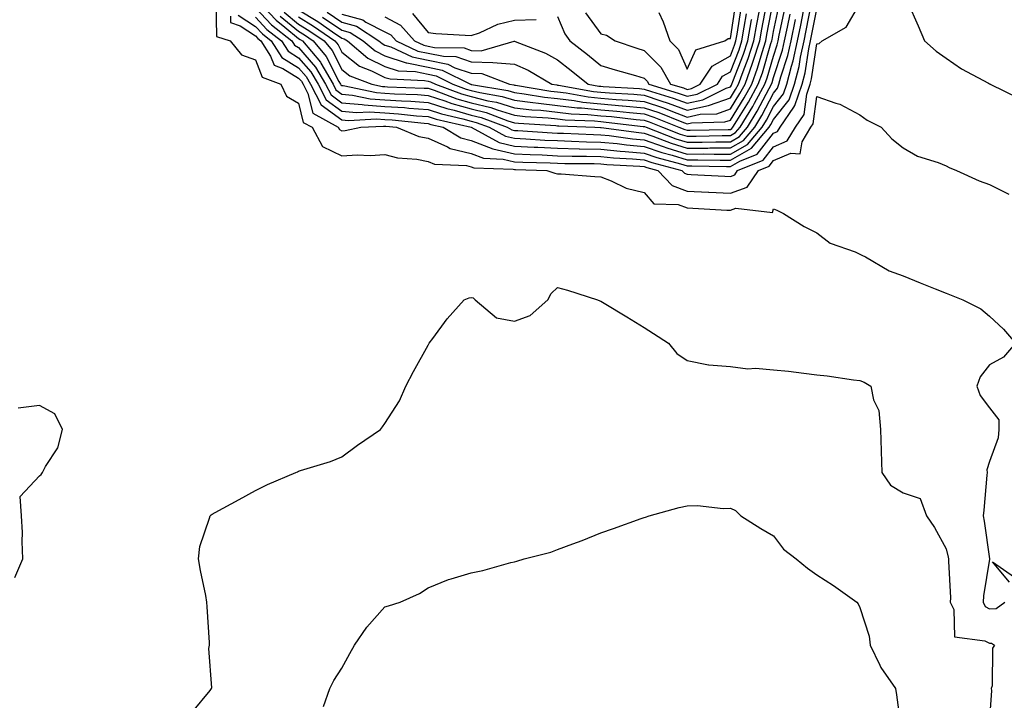
# Model space of a CAD drawing. Units: inches. Extents: x 1005443 to 1008083, y 7250378 to 7253018.
# Drawn here: x 1007103 to 1007331, y 7250849 to 7251007 of the extents above; entities that cross this region are included whole.
import ezdxf

# ---------------------------------------------------------------- set-up
doc = ezdxf.new("R2010")
doc.units = ezdxf.units.IN
doc.header["$MEASUREMENT"] = 0
doc.layers.add('Contour_10057250', color=7, linetype='Continuous', true_color=0xad26d8)

msp = doc.modelspace()

# ---------------------------------------------------------------- linework, layer by layer
at = {"layer": 'Contour_10057250'}
for points in [[(1007148.89, 7251011.08, 3002), (1007149.09, 7251002.96, 3002), (1007152.23, 7251001.92, 3002), (1007154.83, 7250998.7, 3002), (1007158.05, 7250997.53, 3002), (1007159.65, 7250993.52, 3002), (1007163.93, 7250991.92, 3002), (1007165.28, 7250989.15, 3002), (1007168.05, 7250987.52, 3002), (1007169.16, 7250983.03, 3002), (1007171.17, 7250981.92, 3002), (1007173.63, 7250977.5, 3002), (1007178.05, 7250975.27, 3002), (1007181.64, 7250975.51, 3002), (1007184.62, 7250975.35, 3002), (1007188.05, 7250975.65, 3002), (1007190.95, 7250974.82, 3002), (1007195.43, 7250974.54, 3002), (1007198.05, 7250974.01, 3002), (1007199.51, 7250973.38, 3002), (1007206.92, 7250973.05, 3002), (1007208.05, 7250972.77, 3002), (1007208.67, 7250972.54, 3002), (1007217.77, 7250972.2, 3002), (1007218.05, 7250972.13, 3002), (1007218.26, 7250972.13, 3002), (1007225.51, 7250971.92, 3002), (1007227.41, 7250971.28, 3002), (1007228.05, 7250971.17, 3002), (1007228.87, 7250971.1, 3002), (1007236.67, 7250970.54, 3002), (1007238.05, 7250970.42, 3002), (1007240.43, 7250969.54, 3002), (1007243.91, 7250967.78, 3002), (1007248.05, 7250966.78, 3002), (1007250.33, 7250964.2, 3002), (1007255.94, 7250964.03, 3002), (1007258.05, 7250963.27, 3002), (1007259.33, 7250963.2, 3002), (1007267.24, 7250962.73, 3002), (1007268.05, 7250962.69, 3002), (1007269.28, 7250963.15, 3002), (1007277.78, 7250962.19, 3002), (1007278.05, 7250963.03, 3002), (1007278.82, 7250962.69, 3002), (1007280.37, 7250961.92, 3002), (1007285.1, 7250958.97, 3002), (1007288.05, 7250957.47, 3002), (1007291.17, 7250955.04, 3002), (1007296.93, 7250953.04, 3002), (1007298.05, 7250952.52, 3002), (1007298.46, 7250952.33, 3002), (1007299.32, 7250951.92, 3002), (1007304.81, 7250948.68, 3002), (1007308.05, 7250947.5, 3002), (1007312.01, 7250945.88, 3002), (1007315.46, 7250944.51, 3002), (1007318.05, 7250943.46, 3002), (1007319.18, 7250943.05, 3002), (1007321.91, 7250941.92, 3002), (1007326.01, 7250939.88, 3002), (1007328.05, 7250938.16, 3002), (1007331.31, 7250935.18, 3002), (1007334.05, 7250931.92, 3002), (1007331.31, 7250928.66, 3002), (1007328.05, 7250926.87, 3002), (1007325.88, 7250924.09, 3002), (1007325.12, 7250921.92, 3002), (1007325.87, 7250919.74, 3002), (1007328.05, 7250916.92, 3002), (1007330.25, 7250914.12, 3002), (1007330.22, 7250911.92, 3002), (1007330.03, 7250909.94, 3002), (1007328.05, 7250904.45, 3002), (1007327.42, 7250902.55, 3002), (1007327.51, 7250901.92, 3002), (1007327.44, 7250901.31, 3002), (1007326.72, 7250893.25, 3002), (1007326.59, 7250891.92, 3002), (1007326.82, 7250890.69, 3002), (1007328.02, 7250881.95, 3002), (1007328.02, 7250881.89, 3002), (1007326.64, 7250873.33, 3002), (1007326.58, 7250871.92, 3002), (1007327.05, 7250870.92, 3002), (1007328.05, 7250870.38, 3002), (1007329.57, 7250870.4, 3002), (1007331.61, 7250871.92, 3002)], [(1007158.05, 7251011.81, 3007), (1007162.84, 7251006.71, 3007), (1007164.85, 7251005.12, 3007), (1007168.05, 7251002.52, 3007), (1007168.42, 7251002.29, 3007), (1007168.95, 7251001.92, 3007), (1007173.11, 7250996.98, 3007), (1007173.23, 7250996.74, 3007), (1007176.04, 7250991.92, 3007), (1007176.72, 7250990.59, 3007), (1007178.05, 7250989.62, 3007), (1007180.58, 7250989.39, 3007), (1007184.66, 7250988.53, 3007), (1007188.05, 7250988.3, 3007), (1007191.93, 7250988.04, 3007), (1007194.09, 7250987.96, 3007), (1007198.05, 7250987.69, 3007), (1007202.41, 7250986.28, 3007), (1007204.09, 7250985.88, 3007), (1007208.05, 7250984.76, 3007), (1007210.33, 7250984.2, 3007), (1007216.39, 7250981.92, 3007), (1007217.46, 7250981.33, 3007), (1007218.05, 7250981.2, 3007), (1007218.81, 7250981.16, 3007), (1007226.76, 7250980.63, 3007), (1007228.05, 7250980.56, 3007), (1007229.44, 7250980.53, 3007), (1007236.35, 7250980.22, 3007), (1007238.05, 7250980.18, 3007), (1007239.98, 7250979.99, 3007), (1007245.39, 7250979.26, 3007), (1007248.05, 7250979.02, 3007), (1007252.47, 7250977.5, 3007), (1007253.3, 7250977.17, 3007), (1007258.05, 7250975.73, 3007), (1007261.87, 7250975.74, 3007), (1007264.27, 7250975.7, 3007), (1007268.05, 7250975.71, 3007), (1007272.01, 7250977.96, 3007), (1007275.38, 7250981.92, 3007), (1007276.39, 7250983.58, 3007), (1007278.05, 7250986.74, 3007), (1007280.33, 7250989.64, 3007), (1007281.1, 7250991.92, 3007), (1007282.19, 7250996.06, 3007), (1007282.62, 7250997.35, 3007), (1007283.63, 7251001.92, 3007), (1007284.36, 7251005.61, 3007), (1007284.97, 7251008.84, 3007)], [(1007173.6, 7251007.47, 3012), (1007178.05, 7251004.43, 3012), (1007180.02, 7251003.89, 3012), (1007183.03, 7251001.92, 3012), (1007185.76, 7250999.63, 3012), (1007188.05, 7250998.48, 3012), (1007193.01, 7250996.88, 3012), (1007193.09, 7250996.88, 3012), (1007198.05, 7250995.84, 3012), (1007201.3, 7250995.17, 3012), (1007207.89, 7250991.92, 3012), (1007208.01, 7250991.88, 3012), (1007208.05, 7250991.86, 3012), (1007208.13, 7250991.84, 3012), (1007216.54, 7250990.41, 3012), (1007218.05, 7250989.95, 3012), (1007220.29, 7250989.68, 3012), (1007225.02, 7250988.89, 3012), (1007228.05, 7250988.57, 3012), (1007231.85, 7250988.12, 3012), (1007233.88, 7250987.75, 3012), (1007238.05, 7250987.33, 3012), (1007243.03, 7250986.9, 3012), (1007243.07, 7250986.9, 3012), (1007248.05, 7250986.45, 3012), (1007251.45, 7250985.32, 3012), (1007256.82, 7250983.15, 3012), (1007258.05, 7250982.7, 3012), (1007259.05, 7250982.92, 3012), (1007266.8, 7250983.17, 3012), (1007268.05, 7250983.6, 3012), (1007271.24, 7250988.73, 3012), (1007272.99, 7250991.92, 3012), (1007274.33, 7250995.64, 3012), (1007275.38, 7250999.25, 3012), (1007276.25, 7251001.92, 3012), (1007276.52, 7251003.45, 3012), (1007278.05, 7251011.35, 3012)], [(1007309.13, 7251010.84, 3004), (1007311.56, 7251005.43, 3004), (1007313, 7251001.92, 3004), (1007315.71, 7250999.58, 3004), (1007318.05, 7250997.93, 3004), (1007321.6, 7250995.47, 3004), (1007327.84, 7250992.13, 3004), (1007328.05, 7250992.01, 3004), (1007328.11, 7250991.98, 3004), (1007328.21, 7250991.92, 3004), (1007334.81, 7250988.68, 3004)], [(1007154.06, 7251007.93, 3004), (1007158.05, 7251005.28, 3004), (1007159.68, 7251003.55, 3004), (1007161.74, 7251001.92, 3004), (1007164.18, 7250998.05, 3004), (1007168.05, 7250995.68, 3004), (1007169.8, 7250993.67, 3004), (1007170.82, 7250991.92, 3004), (1007173.28, 7250987.15, 3004), (1007178.05, 7250983.64, 3004), (1007179.62, 7250983.49, 3004), (1007186.12, 7250983.85, 3004), (1007188.05, 7250983.72, 3004), (1007189.74, 7250983.61, 3004), (1007197.12, 7250982.85, 3004), (1007198.05, 7250982.78, 3004), (1007198.7, 7250982.57, 3004), (1007201.51, 7250981.92, 3004), (1007205.61, 7250979.48, 3004), (1007208.05, 7250978.87, 3004), (1007213.04, 7250976.93, 3004), (1007213.05, 7250976.92, 3004), (1007218.05, 7250975.77, 3004), (1007221.71, 7250975.58, 3004), (1007224.47, 7250975.5, 3004), (1007228.05, 7250975.34, 3004), (1007231.38, 7250975.25, 3004), (1007234.74, 7250975.23, 3004), (1007238.05, 7250975.14, 3004), (1007240.99, 7250974.86, 3004), (1007245.35, 7250974.62, 3004), (1007248.05, 7250974.37, 3004), (1007249.88, 7250973.75, 3004), (1007256.8, 7250971.92, 3004), (1007257.41, 7250971.28, 3004), (1007258.05, 7250971.04, 3004), (1007258.98, 7250970.99, 3004), (1007266.75, 7250970.62, 3004), (1007268.05, 7250970.55, 3004), (1007269.05, 7250970.92, 3004), (1007269.73, 7250971.92, 3004), (1007275.64, 7250974.33, 3004), (1007278.05, 7250977.4, 3004), (1007281.22, 7250978.75, 3004), (1007283.14, 7250981.92, 3004), (1007285.12, 7250984.85, 3004), (1007285.72, 7250989.59, 3004), (1007286.52, 7250991.92, 3004), (1007286.83, 7250993.14, 3004), (1007288.05, 7251001.24, 3004), (1007288.62, 7251001.35, 3004), (1007289.3, 7251001.92, 3004), (1007294.89, 7251005.08, 3004), (1007298.05, 7251010.52, 3004)], [(1007158.05, 7251009.63, 3006), (1007161.78, 7251005.65, 3006), (1007166.52, 7251001.92, 3006), (1007167.11, 7251000.98, 3006), (1007168.05, 7251000.41, 3006), (1007172, 7250995.87, 3006), (1007174.3, 7250991.92, 3006), (1007175.58, 7250989.45, 3006), (1007178.05, 7250987.62, 3006), (1007182.77, 7250987.2, 3006), (1007183.24, 7250987.11, 3006), (1007188.05, 7250986.77, 3006), (1007192.6, 7250986.47, 3006), (1007193.61, 7250986.36, 3006), (1007198.05, 7250986.05, 3006), (1007201.17, 7250985.04, 3006), (1007206.07, 7250983.9, 3006), (1007208.05, 7250983.35, 3006), (1007209.19, 7250983.06, 3006), (1007212.23, 7250981.92, 3006), (1007216, 7250979.87, 3006), (1007218.05, 7250979.39, 3006), (1007220.72, 7250979.25, 3006), (1007225.09, 7250978.96, 3006), (1007228.05, 7250978.82, 3006), (1007231.23, 7250978.74, 3006), (1007234.71, 7250978.58, 3006), (1007238.05, 7250978.5, 3006), (1007241.84, 7250978.13, 3006), (1007243.97, 7250977.84, 3006), (1007248.05, 7250977.48, 3006), (1007252.18, 7250976.05, 3006), (1007254.54, 7250975.43, 3006), (1007258.05, 7250974.35, 3006), (1007260.49, 7250974.36, 3006), (1007265.7, 7250974.27, 3006), (1007268.05, 7250974.28, 3006), (1007272.91, 7250977.06, 3006), (1007277.07, 7250981.92, 3006), (1007277.44, 7250982.53, 3006), (1007278.05, 7250983.69, 3006), (1007281.66, 7250988.31, 3006), (1007282.9, 7250991.92, 3006), (1007283.98, 7250995.99, 3006), (1007284.31, 7250998.18, 3006), (1007285.13, 7251001.92, 3006), (1007285.62, 7251004.35, 3006), (1007286.81, 7251010.68, 3006)], [(1007158.05, 7251007.46, 3005), (1007160.74, 7251004.61, 3005), (1007164.13, 7251001.92, 3005), (1007165.65, 7250999.52, 3005), (1007168.05, 7250998.04, 3005), (1007170.9, 7250994.77, 3005), (1007172.56, 7250991.92, 3005), (1007174.43, 7250988.3, 3005), (1007178.05, 7250985.63, 3005), (1007181.46, 7250985.33, 3005), (1007184.48, 7250985.49, 3005), (1007188.05, 7250985.24, 3005), (1007191.17, 7250985.04, 3005), (1007195.36, 7250984.61, 3005), (1007198.05, 7250984.42, 3005), (1007199.93, 7250983.8, 3005), (1007208.06, 7250981.92, 3005), (1007214.52, 7250978.39, 3005), (1007218.05, 7250977.57, 3005), (1007222.62, 7250977.35, 3005), (1007223.43, 7250977.3, 3005), (1007228.05, 7250977.08, 3005), (1007233.02, 7250976.95, 3005), (1007233.08, 7250976.95, 3005), (1007238.05, 7250976.82, 3005), (1007242.51, 7250976.38, 3005), (1007243.65, 7250976.32, 3005), (1007248.05, 7250975.92, 3005), (1007251.03, 7250974.9, 3005), (1007256.52, 7250973.45, 3005), (1007258.05, 7250972.98, 3005), (1007259.11, 7250972.98, 3005), (1007267.12, 7250972.85, 3005), (1007268.05, 7250972.85, 3005), (1007270.22, 7250974.09, 3005), (1007274.24, 7250975.73, 3005), (1007278.05, 7250980.57, 3005), (1007278.99, 7250980.98, 3005), (1007279.56, 7250981.92, 3005), (1007282.74, 7250986.61, 3005), (1007283.01, 7250986.96, 3005), (1007284.71, 7250991.92, 3005), (1007285.4, 7250994.57, 3005), (1007286.24, 7251000.11, 3005), (1007286.63, 7251001.92, 3005), (1007286.87, 7251003.1, 3005), (1007288.05, 7251009.32, 3005)], [(1007164.7, 7251008.57, 3009), (1007168.05, 7251005.84, 3009), (1007170.47, 7251004.34, 3009), (1007173.96, 7251001.92, 3009), (1007175.82, 7250999.69, 3009), (1007178.05, 7250995.33, 3009), (1007179.94, 7250993.81, 3009), (1007185, 7250991.92, 3009), (1007187.52, 7250991.39, 3009), (1007188.05, 7250991.35, 3009), (1007188.66, 7250991.31, 3009), (1007197.15, 7250991.02, 3009), (1007198.05, 7250990.95, 3009), (1007199.48, 7250990.49, 3009), (1007204.68, 7250988.55, 3009), (1007208.05, 7250987.6, 3009), (1007212.6, 7250986.47, 3009), (1007214.03, 7250985.94, 3009), (1007218.05, 7250984.71, 3009), (1007220.55, 7250984.42, 3009), (1007225.89, 7250984.08, 3009), (1007228.05, 7250983.84, 3009), (1007229.78, 7250983.65, 3009), (1007236.59, 7250983.38, 3009), (1007238.05, 7250983.24, 3009), (1007239.26, 7250983.13, 3009), (1007247.84, 7250982.13, 3009), (1007248.05, 7250982.12, 3009), (1007248.2, 7250982.07, 3009), (1007248.55, 7250981.92, 3009), (1007255.4, 7250979.27, 3009), (1007258.05, 7250978.47, 3009), (1007261.49, 7250978.48, 3009), (1007264.69, 7250978.56, 3009), (1007268.05, 7250978.57, 3009), (1007270.19, 7250979.78, 3009), (1007272.01, 7250981.92, 3009), (1007274.29, 7250985.68, 3009), (1007277.01, 7250990.88, 3009), (1007277.58, 7250991.92, 3009), (1007277.7, 7250992.27, 3009), (1007278.05, 7250993.45, 3009), (1007280.15, 7250999.82, 3009), (1007280.61, 7251001.92, 3009), (1007281.25, 7251005.12, 3009), (1007281.87, 7251008.1, 3009)], [(1007168.05, 7251009.16, 3011), (1007172.53, 7251006.4, 3011), (1007175.94, 7251004.03, 3011), (1007178.05, 7251002.59, 3011), (1007178.58, 7251002.45, 3011), (1007179.39, 7251001.92, 3011), (1007184.08, 7250997.95, 3011), (1007188.05, 7250995.98, 3011), (1007191.13, 7250995, 3011), (1007195.15, 7250994.82, 3011), (1007198.05, 7250994.21, 3011), (1007199.95, 7250993.82, 3011), (1007203.81, 7250991.92, 3011), (1007206.9, 7250990.77, 3011), (1007208.05, 7250990.45, 3011), (1007210.01, 7250989.96, 3011), (1007215.2, 7250989.07, 3011), (1007218.05, 7250988.21, 3011), (1007222.27, 7250987.7, 3011), (1007223.61, 7250987.48, 3011), (1007228.05, 7250987, 3011), (1007232.59, 7250986.46, 3011), (1007233.55, 7250986.42, 3011), (1007238.05, 7250985.96, 3011), (1007241.78, 7250985.65, 3011), (1007244.66, 7250985.31, 3011), (1007248.05, 7250985.01, 3011), (1007250.36, 7250984.23, 3011), (1007256.11, 7250981.92, 3011), (1007257.51, 7250981.38, 3011), (1007258.05, 7250981.22, 3011), (1007258.75, 7250981.22, 3011), (1007267.55, 7250981.42, 3011), (1007268.05, 7250981.42, 3011), (1007268.36, 7250981.61, 3011), (1007268.64, 7250981.92, 3011), (1007269.52, 7250983.39, 3011), (1007272.24, 7250987.73, 3011), (1007274.52, 7250991.92, 3011), (1007275.45, 7250994.52, 3011), (1007277.43, 7251001.3, 3011), (1007277.64, 7251001.92, 3011), (1007277.7, 7251002.27, 3011), (1007278.05, 7251004.09, 3011), (1007279.39, 7251010.58, 3011)], [(1007168.05, 7251007.5, 3010), (1007171.51, 7251005.38, 3010), (1007176.47, 7251001.92, 3010), (1007177.19, 7251001.06, 3010), (1007178.05, 7250999.36, 3010), (1007182.19, 7250996.06, 3010), (1007184.94, 7250995.03, 3010), (1007188.05, 7250993.49, 3010), (1007189.24, 7250993.11, 3010), (1007197.2, 7250992.77, 3010), (1007198.05, 7250992.58, 3010), (1007198.61, 7250992.48, 3010), (1007199.73, 7250991.92, 3010), (1007205.79, 7250989.66, 3010), (1007208.05, 7250989.02, 3010), (1007211.9, 7250988.07, 3010), (1007213.86, 7250987.73, 3010), (1007218.05, 7250986.46, 3010), (1007222.1, 7250985.97, 3010), (1007224.12, 7250985.85, 3010), (1007228.05, 7250985.42, 3010), (1007231.18, 7250985.05, 3010), (1007235.06, 7250984.91, 3010), (1007238.05, 7250984.6, 3010), (1007240.52, 7250984.39, 3010), (1007246.25, 7250983.72, 3010), (1007248.05, 7250983.56, 3010), (1007249.28, 7250983.15, 3010), (1007252.33, 7250981.92, 3010), (1007256.46, 7250980.33, 3010), (1007258.05, 7250979.84, 3010), (1007260.12, 7250979.85, 3010), (1007266.12, 7250979.99, 3010), (1007268.05, 7250980, 3010), (1007269.27, 7250980.7, 3010), (1007270.33, 7250981.92, 3010), (1007273.24, 7250986.73, 3010), (1007273.64, 7250987.51, 3010), (1007276.05, 7250991.92, 3010), (1007276.58, 7250993.39, 3010), (1007278.05, 7250998.43, 3010), (1007278.92, 7251001.05, 3010), (1007279.1, 7251001.92, 3010), (1007279.37, 7251003.24, 3010), (1007280.63, 7251009.34, 3010)], [(1007174.69, 7251008.56, 3013), (1007178.05, 7251006.28, 3013), (1007181.48, 7251005.35, 3013), (1007186.67, 7251001.92, 3013), (1007187.42, 7251001.3, 3013), (1007188.05, 7251000.98, 3013), (1007189.44, 7251000.53, 3013), (1007194.37, 7250998.24, 3013), (1007198.05, 7250997.46, 3013), (1007202.65, 7250996.52, 3013), (1007204.24, 7250995.73, 3013), (1007208.05, 7250994.46, 3013), (1007210.5, 7250994.37, 3013), (1007216.87, 7250991.92, 3013), (1007217.87, 7250991.74, 3013), (1007218.05, 7250991.7, 3013), (1007218.3, 7250991.67, 3013), (1007226.45, 7250990.32, 3013), (1007228.05, 7250990.14, 3013), (1007230.06, 7250989.91, 3013), (1007235.12, 7250988.99, 3013), (1007238.05, 7250988.7, 3013), (1007241.58, 7250988.39, 3013), (1007244.36, 7250988.23, 3013), (1007248.05, 7250987.9, 3013), (1007252.53, 7250986.4, 3013), (1007254.27, 7250985.7, 3013), (1007258.05, 7250984.29, 3013), (1007261.08, 7250984.95, 3013), (1007264.9, 7250985.07, 3013), (1007268.05, 7250986.17, 3013), (1007270.26, 7250989.71, 3013), (1007271.47, 7250991.92, 3013), (1007273.21, 7250996.76, 3013), (1007273.34, 7250997.21, 3013), (1007274.88, 7251001.92, 3013), (1007275.34, 7251004.63, 3013), (1007276.44, 7251010.31, 3013)], [(1007178.05, 7251008.11, 3014), (1007182.92, 7251006.79, 3014), (1007183.67, 7251006.3, 3014), (1007188.05, 7251004.07, 3014), (1007189.45, 7251003.32, 3014), (1007190.68, 7251001.92, 3014), (1007195.71, 7250999.58, 3014), (1007198.05, 7250999.08, 3014), (1007201.61, 7250998.36, 3014), (1007204.44, 7250998.31, 3014), (1007208.05, 7250997.11, 3014), (1007213.05, 7250996.92, 3014), (1007213.06, 7250996.91, 3014), (1007218.05, 7250996.54, 3014), (1007221.26, 7250995.13, 3014), (1007226.74, 7250991.92, 3014), (1007227.86, 7250991.73, 3014), (1007228.05, 7250991.71, 3014), (1007228.28, 7250991.69, 3014), (1007236.36, 7250990.23, 3014), (1007238.05, 7250990.06, 3014), (1007240.08, 7250989.89, 3014), (1007245.69, 7250989.56, 3014), (1007248.05, 7250989.34, 3014), (1007251.93, 7250988.04, 3014), (1007253.66, 7250987.53, 3014), (1007258.05, 7250985.89, 3014), (1007263, 7250986.97, 3014), (1007263.19, 7250987.06, 3014), (1007268.05, 7250988.74, 3014), (1007269.27, 7250990.7, 3014), (1007269.94, 7250991.92, 3014), (1007271, 7250994.87, 3014), (1007272.15, 7250997.82, 3014), (1007273.49, 7251001.92, 3014), (1007274.16, 7251005.81, 3014), (1007274.69, 7251008.56, 3014)], [(1007234.53, 7251008.4, 3017), (1007238.05, 7251003.61, 3017), (1007239.4, 7251003.27, 3017), (1007241.34, 7251001.92, 3017), (1007246.36, 7251000.23, 3017), (1007248.05, 7250999.72, 3017), (1007251.98, 7250995.85, 3017), (1007254.19, 7250991.92, 3017), (1007257.16, 7250991.03, 3017), (1007258.05, 7250990.7, 3017), (1007259.06, 7250990.91, 3017), (1007261.08, 7250991.92, 3017), (1007263.87, 7250996.1, 3017), (1007268.05, 7250998.45, 3017), (1007269.03, 7251000.94, 3017), (1007269.34, 7251001.92, 3017), (1007269.61, 7251003.48, 3017), (1007270.55, 7251009.42, 3017)], [(1007251.45, 7251008.52, 3018), (1007252.48, 7251006.35, 3018), (1007254.01, 7251001.92, 3018), (1007256.05, 7250999.92, 3018), (1007258.05, 7250995.37, 3018), (1007260.07, 7250999.9, 3018), (1007266.77, 7251001.92, 3018), (1007267.51, 7251002.46, 3018), (1007268.05, 7251002.51, 3018), (1007269.33, 7251010.64, 3018)], [(1007152.27, 7251007.7, 3003), (1007152.31, 7251006.18, 3003), (1007154.54, 7251005.43, 3003), (1007158.05, 7251003.11, 3003), (1007158.63, 7251002.5, 3003), (1007159.35, 7251001.92, 3003), (1007161.57, 7250998.4, 3003), (1007162.42, 7250996.29, 3003), (1007164.45, 7250995.52, 3003), (1007168.05, 7250993.32, 3003), (1007168.7, 7250992.57, 3003), (1007169.09, 7250991.92, 3003), (1007170.19, 7250989.78, 3003), (1007171.33, 7250985.2, 3003), (1007177.2, 7250981.92, 3003), (1007177.5, 7250981.37, 3003), (1007178.05, 7250981.1, 3003), (1007178.81, 7250981.16, 3003), (1007182.45, 7250981.92, 3003), (1007187.76, 7250982.21, 3003), (1007188.05, 7250982.19, 3003), (1007188.3, 7250982.17, 3003), (1007190.77, 7250981.92, 3003), (1007195.93, 7250979.8, 3003), (1007198.05, 7250979.38, 3003), (1007202.58, 7250977.39, 3003), (1007203.17, 7250977.04, 3003), (1007208.05, 7250975.83, 3003), (1007210.86, 7250974.73, 3003), (1007215.4, 7250974.57, 3003), (1007218.05, 7250973.95, 3003), (1007219.98, 7250973.85, 3003), (1007226.29, 7250973.68, 3003), (1007228.05, 7250973.59, 3003), (1007229.68, 7250973.55, 3003), (1007236.47, 7250973.5, 3003), (1007238.05, 7250973.46, 3003), (1007239.46, 7250973.33, 3003), (1007247.06, 7250972.91, 3003), (1007248.05, 7250972.82, 3003), (1007248.71, 7250972.58, 3003), (1007251.26, 7250971.92, 3003), (1007254.55, 7250968.42, 3003), (1007258.05, 7250967.15, 3003), (1007263.02, 7250966.89, 3003), (1007263.08, 7250966.89, 3003), (1007268.05, 7250966.62, 3003), (1007271.91, 7250968.06, 3003), (1007274.56, 7250971.92, 3003), (1007277.04, 7250972.93, 3003), (1007278.05, 7250974.21, 3003), (1007282.04, 7250975.91, 3003), (1007284.21, 7250975.76, 3003), (1007284.68, 7250978.55, 3003), (1007286.71, 7250981.92, 3003), (1007287.25, 7250982.72, 3003), (1007288.05, 7250989.09, 3003), (1007292.48, 7250987.49, 3003), (1007293.4, 7250987.27, 3003), (1007298.05, 7250984.79, 3003), (1007299.73, 7250983.6, 3003), (1007302.97, 7250981.92, 3003), (1007305.4, 7250979.27, 3003), (1007308.05, 7250977.13, 3003), (1007311.37, 7250975.24, 3003), (1007316.2, 7250973.77, 3003), (1007318.05, 7250973.02, 3003), (1007318.73, 7250972.6, 3003), (1007320.45, 7250971.92, 3003), (1007325.68, 7250969.55, 3003), (1007328.05, 7250968.68, 3003), (1007332.56, 7250966.43, 3003)], [(1007163.78, 7251007.65, 3008), (1007168.05, 7251004.18, 3008), (1007169.45, 7251003.32, 3008), (1007171.46, 7251001.92, 3008), (1007174.47, 7250998.34, 3008), (1007177.41, 7250992.56, 3008), (1007177.79, 7250991.92, 3008), (1007177.87, 7250991.74, 3008), (1007178.05, 7250991.62, 3008), (1007178.38, 7250991.59, 3008), (1007186.09, 7250989.96, 3008), (1007188.05, 7250989.83, 3008), (1007190.3, 7250989.67, 3008), (1007195.63, 7250989.5, 3008), (1007198.05, 7250989.32, 3008), (1007201.9, 7250988.07, 3008), (1007203.58, 7250987.45, 3008), (1007208.05, 7250986.19, 3008), (1007211.47, 7250985.34, 3008), (1007216.54, 7250983.43, 3008), (1007218.05, 7250982.97, 3008), (1007218.99, 7250982.86, 3008), (1007227.65, 7250982.32, 3008), (1007228.05, 7250982.27, 3008), (1007228.36, 7250982.23, 3008), (1007236.63, 7250981.92, 3008), (1007237.99, 7250981.86, 3008), (1007238.05, 7250981.86, 3008), (1007238.12, 7250981.85, 3008), (1007246.82, 7250980.69, 3008), (1007248.05, 7250980.57, 3008), (1007250.1, 7250979.87, 3008), (1007254.36, 7250978.23, 3008), (1007258.05, 7250977.1, 3008), (1007262.85, 7250977.12, 3008), (1007263.26, 7250977.13, 3008), (1007268.05, 7250977.13, 3008), (1007271.1, 7250978.87, 3008), (1007273.69, 7250981.92, 3008), (1007275.34, 7250984.63, 3008), (1007278.05, 7250989.8, 3008), (1007278.98, 7250990.99, 3008), (1007279.3, 7250991.92, 3008), (1007279.74, 7250993.61, 3008), (1007281.38, 7250998.59, 3008), (1007282.12, 7251001.92, 3008), (1007283.1, 7251006.87, 3008)], [(1007188.05, 7251007.53, 3015), (1007191.68, 7251005.55, 3015), (1007194.9, 7251001.92, 3015), (1007197.04, 7251000.91, 3015), (1007198.05, 7251000.71, 3015), (1007199.57, 7251000.4, 3015), (1007206.42, 7251000.29, 3015), (1007208.05, 7250999.74, 3015), (1007210.31, 7250999.66, 3015), (1007217.98, 7251001.85, 3015), (1007218.05, 7251001.84, 3015), (1007218.19, 7251001.78, 3015), (1007225.22, 7250999.09, 3015), (1007228.05, 7250997.56, 3015), (1007231.22, 7250995.09, 3015), (1007235.11, 7250991.92, 3015), (1007237.6, 7250991.47, 3015), (1007238.05, 7250991.42, 3015), (1007238.59, 7250991.38, 3015), (1007247.01, 7250990.88, 3015), (1007248.05, 7250990.79, 3015), (1007249.75, 7250990.22, 3015), (1007254.82, 7250988.69, 3015), (1007258.05, 7250987.5, 3015), (1007261.69, 7250988.28, 3015), (1007267.11, 7250990.98, 3015), (1007268.05, 7250991.31, 3015), (1007268.28, 7250991.69, 3015), (1007268.41, 7250991.92, 3015), (1007268.62, 7250992.49, 3015), (1007271.11, 7250998.86, 3015), (1007272.1, 7251001.92, 3015), (1007272.95, 7251006.82, 3015), (1007272.98, 7251006.99, 3015)], [(1007194.41, 7251008.28, 3016), (1007198.05, 7251003.87, 3016), (1007199.81, 7251003.68, 3016), (1007206.67, 7251003.3, 3016), (1007208.05, 7251003.16, 3016), (1007209.96, 7251003.83, 3016), (1007214.17, 7251005.8, 3016), (1007218.05, 7251006.74, 3016), (1007223.05, 7251006.92, 3016)], [(1007228.05, 7251007.55, 3016), (1007229.74, 7251003.61, 3016), (1007230.89, 7251001.92, 3016), (1007234.93, 7250998.8, 3016), (1007238.05, 7250996.27, 3016), (1007241.35, 7250995.22, 3016), (1007246.05, 7250993.92, 3016), (1007248.05, 7250993.33, 3016), (1007248.75, 7250992.62, 3016), (1007249.15, 7250991.92, 3016), (1007255.99, 7250989.86, 3016), (1007258.05, 7250989.1, 3016), (1007260.37, 7250989.6, 3016), (1007265.03, 7250991.92, 3016), (1007266.24, 7250993.73, 3016), (1007268.05, 7250994.75, 3016), (1007270.07, 7250999.9, 3016), (1007270.73, 7251001.92, 3016), (1007271.28, 7251005.15, 3016), (1007271.76, 7251008.21, 3016)], [(1007143.46, 7250846.51, 3001), (1007147.58, 7250851.45, 3001), (1007147.9, 7250851.92, 3001), (1007147.94, 7250852.03, 3001), (1007147.29, 7250861.16, 3001), (1007147.44, 7250861.92, 3001), (1007147.41, 7250862.56, 3001), (1007146.91, 7250870.78, 3001), (1007146.85, 7250871.92, 3001), (1007146.55, 7250873.42, 3001), (1007145.38, 7250879.25, 3001), (1007144.87, 7250881.92, 3001), (1007145.21, 7250884.76, 3001), (1007147.47, 7250891.34, 3001), (1007147.58, 7250891.92, 3001), (1007147.85, 7250892.12, 3001), (1007148.05, 7250892.25, 3001), (1007148.78, 7250892.65, 3001), (1007154.31, 7250895.66, 3001), (1007158.05, 7250897.78, 3001), (1007160.83, 7250899.14, 3001), (1007167.39, 7250901.92, 3001), (1007167.84, 7250902.13, 3001), (1007168.05, 7250902.22, 3001), (1007168.51, 7250902.38, 3001), (1007175.49, 7250904.48, 3001), (1007178.05, 7250905.54, 3001), (1007181.68, 7250908.29, 3001), (1007187.02, 7250911.92, 3001), (1007187.48, 7250912.49, 3001), (1007188.05, 7250913.27, 3001), (1007191.41, 7250918.56, 3001), (1007192.86, 7250921.92, 3001), (1007194.66, 7250925.31, 3001), (1007198.05, 7250931.41, 3001), (1007198.25, 7250931.72, 3001), (1007198.32, 7250931.92, 3001), (1007199.15, 7250933.02, 3001), (1007202.44, 7250937.53, 3001), (1007206.39, 7250941.92, 3001), (1007207.6, 7250942.37, 3001), (1007208.05, 7250942.47, 3001), (1007208.51, 7250942.38, 3001), (1007208.94, 7250941.92, 3001), (1007213.9, 7250937.77, 3001), (1007218.05, 7250937.02, 3001), (1007221.66, 7250938.31, 3001), (1007225.77, 7250941.92, 3001), (1007226.53, 7250943.44, 3001), (1007228.05, 7250944.83, 3001), (1007230.35, 7250944.22, 3001), (1007237.31, 7250941.92, 3001), (1007237.84, 7250941.71, 3001), (1007238.05, 7250941.61, 3001), (1007238.83, 7250941.14, 3001), (1007244.11, 7250937.98, 3001), (1007248.05, 7250935.53, 3001), (1007250.26, 7250934.13, 3001), (1007253.71, 7250931.92, 3001), (1007255.65, 7250929.52, 3001), (1007258.05, 7250927.85, 3001), (1007263, 7250926.87, 3001), (1007263.08, 7250926.89, 3001), (1007268.05, 7250926.51, 3001), (1007272.12, 7250925.99, 3001), (1007273.86, 7250926.11, 3001), (1007278.05, 7250925.74, 3001), (1007281.51, 7250925.38, 3001), (1007285.05, 7250924.92, 3001), (1007288.05, 7250924.58, 3001), (1007290.43, 7250924.3, 3001), (1007296.58, 7250923.39, 3001), (1007298.05, 7250923.22, 3001), (1007299.03, 7250922.9, 3001), (1007300.55, 7250921.92, 3001), (1007301.19, 7250918.78, 3001), (1007302.41, 7250916.28, 3001), (1007302.84, 7250911.92, 3001), (1007302.99, 7250906.98, 3001), (1007302.98, 7250906.85, 3001), (1007303.16, 7250901.92, 3001), (1007305.12, 7250898.99, 3001), (1007308.05, 7250897.2, 3001), (1007312.03, 7250895.9, 3001), (1007313.44, 7250891.92, 3001), (1007315.29, 7250889.16, 3001), (1007318.05, 7250884.24, 3001), (1007318.49, 7250882.36, 3001), (1007318.57, 7250881.92, 3001), (1007318.54, 7250881.43, 3001), (1007319.01, 7250872.88, 3001), (1007318.96, 7250871.92, 3001), (1007319.81, 7250870.16, 3001), (1007319.96, 7250863.83, 3001), (1007327, 7250862.97, 3001), (1007328.05, 7250862.39, 3001), (1007328.53, 7250862.4, 3001), (1007329.2, 7250861.92, 3001), (1007328.73, 7250861.24, 3001), (1007328.65, 7250852.52, 3001), (1007328.47, 7250851.92, 3001), (1007328.52, 7250851.45, 3001), (1007328.05, 7250844.85, 3001)], [(1007102.39, 7250877.58, 3002), (1007104.24, 7250881.92, 3002), (1007104.04, 7250885.93, 3002), (1007104.14, 7250888.01, 3002), (1007103.9, 7250891.92, 3002), (1007103.57, 7250896.4, 3002), (1007108.05, 7250901.17, 3002), (1007108.48, 7250901.49, 3002), (1007108.74, 7250901.92, 3002), (1007109.45, 7250903.32, 3002), (1007112.33, 7250907.64, 3002), (1007113.43, 7250911.92, 3002), (1007111.65, 7250915.52, 3002), (1007108.05, 7250917.43, 3002), (1007103.14, 7250916.83, 3002)], [(1007173.86, 7250847.73, 3000), (1007175.33, 7250851.92, 3000), (1007176.26, 7250853.71, 3000), (1007178.05, 7250856.6, 3000), (1007179.95, 7250860.02, 3000), (1007181.04, 7250861.92, 3000), (1007183.84, 7250866.13, 3000), (1007188.05, 7250870.83, 3000), (1007188.89, 7250871.08, 3000), (1007191.56, 7250871.92, 3000), (1007196.07, 7250873.9, 3000), (1007198.05, 7250875.19, 3000), (1007202.81, 7250877.16, 3000), (1007203.4, 7250877.27, 3000), (1007208.05, 7250878.66, 3000), (1007210.76, 7250879.21, 3000), (1007217.18, 7250881.05, 3000), (1007218.05, 7250881.25, 3000), (1007218.59, 7250881.38, 3000), (1007220.27, 7250881.92, 3000), (1007226.47, 7250883.5, 3000), (1007228.05, 7250884.09, 3000), (1007231.56, 7250885.43, 3000), (1007233.75, 7250886.22, 3000), (1007238.05, 7250887.97, 3000), (1007240.97, 7250889, 3000), (1007247.42, 7250891.3, 3000), (1007248.05, 7250891.52, 3000), (1007248.36, 7250891.61, 3000), (1007249.26, 7250891.92, 3000), (1007256.17, 7250893.8, 3000), (1007258.05, 7250894.25, 3000), (1007260.41, 7250894.28, 3000), (1007266.36, 7250893.61, 3000), (1007268.05, 7250893.64, 3000), (1007269.24, 7250893.11, 3000), (1007270.45, 7250891.92, 3000), (1007275.1, 7250888.97, 3000), (1007278.05, 7250887.24, 3000), (1007280.34, 7250884.21, 3000), (1007283.3, 7250881.92, 3000), (1007285.92, 7250879.79, 3000), (1007288.05, 7250878.26, 3000), (1007291.9, 7250875.77, 3000), (1007297.31, 7250871.92, 3000), (1007297.64, 7250871.51, 3000), (1007298.05, 7250870.67, 3000), (1007300.15, 7250864.02, 3000), (1007300.45, 7250861.92, 3000), (1007302.66, 7250857.31, 3000), (1007302.87, 7250856.74, 3000), (1007306.26, 7250851.92, 3000), (1007306.53, 7250850.4, 3000), (1007307.63, 7250842.34, 3000)], [(1007332.66, 7250876.53, 3002), (1007328.75, 7250881.22, 3002), (1007333.83, 7250877.7, 3002)]]:
    msp.add_polyline3d(points, dxfattribs=at)

doc.saveas('drawing.dxf')
